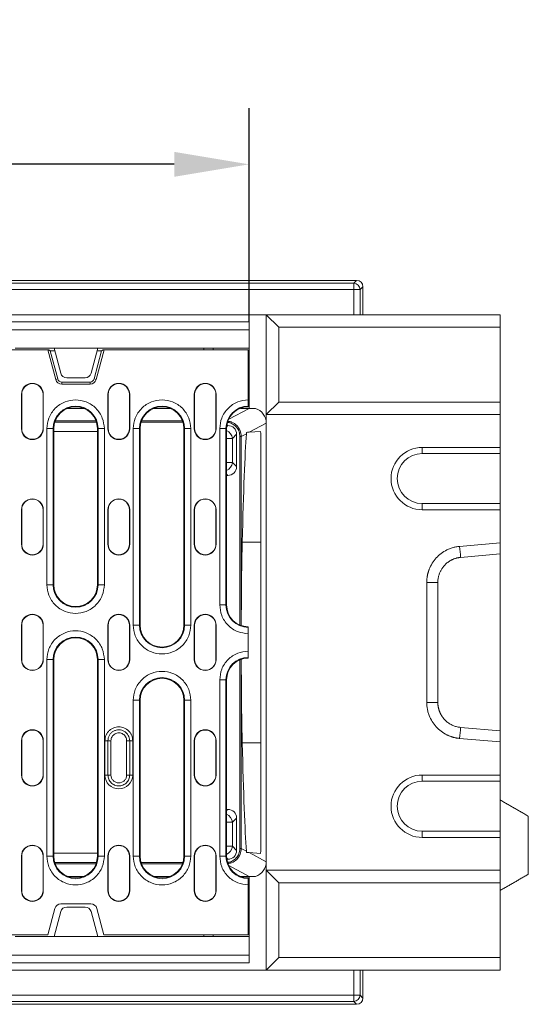
# Model space of a CAD drawing. Units: millimetres. Extents: x 59558 to 78877, y -17637 to -13660.
# Drawn here: x 71786 to 71949, y -15332 to -15016 of the extents above; entities that cross this region are included whole.
import ezdxf

# ---------------------------------------------------------------- set-up
doc = ezdxf.new("R2010")
doc.units = ezdxf.units.MM
doc.layers.add('DUENN-18', color=7, linetype='Continuous', lineweight=18)
doc.layers.add('kote', color=152, linetype='Continuous', lineweight=0)
doc.styles.get("Standard").update_dxf_attribs({"font": 'trebuc.ttf'})
doc.dimstyles.get("Standard").update_dxf_attribs({"dimscale": 10, "dimtxt": 3.5, "dimasz": 2.4, "dimexe": 1.8, "dimexo": 0, "dimgap": 1, "dimtad": 1, "dimdec": 0, "dimrnd": 0.01, "dimzin": 0, "dimdsep": 46, "dimtxsty": 'Standard', "dimcen": 3, "dimclrd": 256, "dimclre": 256, "dimclrt": 7, "dimadec": 0, "dimazin": 0, "dimtfac": 1, "dimtdec": 0, "dimtix": 1, "dimtmove": 0, "dimatfit": 0, "dimfxl": 0, "dimtolj": 1, "dimtzin": 0, "dimarcsym": 0})

# ---------------------------------------------------------------- blocks, each defined once
blk = doc.blocks.new('*D111')
at = {"layer": 'Defpoints', "color": 0, "transparency": 16777216}
for p in [(71360.78, -15062.57), (71360.78, -15113.07), (71859.78, -15113.07)]:
    blk.add_point(p, dxfattribs=at)
at = {"layer": 'kote', "lineweight": -2, "transparency": 16777216}
for p, q in [((71360.78, -15113.07), (71360.78, -15044.57)), ((71859.78, -15113.07), (71859.78, -15044.57)), ((71835.78, -15062.57), (71384.78, -15062.57))]:
    blk.add_line(p, q, dxfattribs=at)
at = {"layer": 'kote', "transparency": 16777216}
for points in [[(71384.78, -15058.57), (71384.78, -15066.57), (71360.78, -15062.57)], [(71835.78, -15058.57), (71835.78, -15066.57), (71859.78, -15062.57)]]:
    blk.add_solid(points, dxfattribs=at)
at = {"layer": 'kote', "color": 7, "transparency": 16777216, "insert": (71610.28, -15016.84), "char_height": 35, "attachment_point": 2}
blk.add_mtext('\\A1;499', dxfattribs=at)

msp = doc.modelspace()

# ---------------------------------------------------------------- linework, layer by layer
at = {"layer": 'DUENN-18'}
for p, q in [((71894.2597, -15099.7945), (71325.2807, -15099.7945)), ((71325.2807, -15100.7048), (71893.3493, -15100.7048)), ((71893.3493, -15100.7048), (71894.2597, -15099.7945)), ((71893.3493, -15102.7036), (71893.3493, -15100.7048)), ((71893.3493, -15102.7036), (71325.2807, -15102.7036)), ((71893.3493, -15102.7036), (71895.3481, -15102.7036)), ((71893.3493, -15110.7722), (71893.3493, -15102.7036)), ((71896.2585, -15101.7932), (71895.3481, -15102.7036)), ((71895.3481, -15102.7036), (71895.3481, -15110.7722)), ((71896.2585, -15110.7722), (71896.2585, -15101.7932)), ((71865.2807, -15110.7722), (71355.2807, -15110.7722)), ((71859.7807, -15113.0722), (71360.7807, -15113.0722)), ((71859.7807, -15115.5722), (71859.7807, -15113.0722)), ((71865.2807, -15142.7722), (71865.2807, -15110.7722)), ((71865.2807, -15110.7722), (71869.2807, -15114.7722)), ((71940.2807, -15110.7722), (71865.2807, -15110.7722)), ((71940.2807, -15110.7722), (71940.2807, -15114.7722)), ((71360.7807, -15115.5722), (71859.7807, -15115.5722)), ((71859.7807, -15115.5722), (71859.7807, -15121.4722)), ((71869.2807, -15114.7722), (71869.2807, -15138.7722)), ((71940.2807, -15114.7722), (71869.2807, -15114.7722)), ((71940.2807, -15114.7722), (71940.2807, -15138.7722)), ((71795.2486, -15122.0222), (71425.3127, -15122.0222)), ((71784.7873, -15121.4722), (71797.2807, -15121.4722)), ((71797.7989, -15131.5399), (71795.2486, -15122.0222)), ((71795.2486, -15122.0222), (71795.5742, -15122.0222)), ((71795.5742, -15122.0222), (71796.0523, -15122.3891)), ((71796.0523, -15122.3891), (71798.457, -15131.3635)), ((71796.0523, -15122.3891), (71797.5263, -15122.3891)), ((71797.2807, -15121.4722), (71811.2807, -15121.4722)), ((71797.2807, -15121.4722), (71799.429, -15129.4899)), ((71809.1324, -15129.4899), (71811.2807, -15121.4722)), ((71810.1044, -15131.3635), (71812.5091, -15122.3891)), ((71813.3127, -15122.0222), (71810.7625, -15131.5399)), ((71811.035, -15122.3891), (71812.5091, -15122.3891)), ((71811.2807, -15121.4722), (71859.7807, -15121.4722)), ((71812.5091, -15122.3891), (71812.9872, -15122.0222)), ((71812.9872, -15122.0222), (71813.3127, -15122.0222)), ((71859.5307, -15122.0222), (71813.3127, -15122.0222)), ((71845.2807, -15121.4722), (71845.3092, -15122.0222)), ((71848.2386, -15121.4722), (71848.267, -15122.0222)), ((71859.5307, -15138.06), (71859.5307, -15122.0222)), ((71859.7807, -15121.4722), (71859.7807, -15140.7722)), ((71798.457, -15131.3635), (71797.7989, -15131.5399)), ((71799.7307, -15132.3409), (71799.7307, -15133.0222)), ((71799.7307, -15132.3409), (71808.8306, -15132.3409)), ((71801.3608, -15130.9722), (71807.2005, -15130.9722)), ((71808.8306, -15132.3409), (71808.8306, -15133.0222)), ((71810.1044, -15131.3635), (71810.7625, -15131.5399)), ((71808.8306, -15133.0222), (71799.7307, -15133.0222)), ((71786.8307, -15136.2722), (71786.9093, -15136.2722)), ((71786.8307, -15147.2722), (71786.8307, -15136.2722)), ((71786.9093, -15147.2722), (71786.9093, -15136.2722)), ((71793.7521, -15136.2722), (71793.7521, -15147.2722)), ((71793.8307, -15136.2722), (71793.7521, -15136.2722)), ((71793.8307, -15136.2722), (71793.8307, -15147.2722)), ((71814.5307, -15136.2722), (71814.6093, -15136.2722)), ((71814.5307, -15147.2722), (71814.5307, -15136.2722)), ((71814.6093, -15147.2722), (71814.6093, -15136.2722)), ((71821.4521, -15136.2722), (71821.4521, -15147.2722)), ((71821.5307, -15136.2722), (71821.4521, -15136.2722)), ((71821.5307, -15136.2722), (71821.5307, -15147.2722)), ((71842.2307, -15136.2722), (71842.3093, -15136.2722)), ((71842.2307, -15147.2722), (71842.2307, -15136.2722)), ((71842.3093, -15147.2722), (71842.3093, -15136.2722)), ((71849.1521, -15136.2722), (71849.1521, -15147.2722)), ((71849.2307, -15136.2722), (71849.1521, -15136.2722)), ((71849.2307, -15136.2722), (71849.2307, -15147.2722)), ((71869.2807, -15138.7722), (71865.2807, -15142.7722)), ((71940.2807, -15138.7722), (71869.2807, -15138.7722)), ((71940.2807, -15138.7722), (71940.2807, -15142.7722)), ((71806.7788, -15140.7722), (71801.5826, -15140.7722)), ((71834.4788, -15140.7722), (71829.2826, -15140.7722)), ((71853.2691, -15144.2451), (71859.7807, -15140.7722)), ((71859.7807, -15140.7722), (71856.9826, -15140.7722)), ((71859.7807, -15140.7722), (71861.892, -15140.7722)), ((71810.8696, -15145.2086), (71797.4918, -15145.2086)), ((71810.719, -15144.7722), (71797.6423, -15144.7722)), ((71838.5696, -15145.2086), (71825.1918, -15145.2086)), ((71838.419, -15144.7722), (71825.3423, -15144.7722)), ((71940.2807, -15142.7722), (71865.2807, -15142.7722)), ((71865.2807, -15142.7722), (71865.2807, -15288.7722)), ((71940.2807, -15142.7722), (71940.2807, -15153.2722)), ((71786.8307, -15147.2722), (71786.9093, -15147.2722)), ((71793.7521, -15147.2722), (71793.8307, -15147.2722)), ((71794.9683, -15197.2722), (71794.9683, -15147.2722)), ((71794.9683, -15147.2722), (71796.9656, -15147.2722)), ((71796.9656, -15197.2722), (71796.9656, -15147.2722)), ((71797.1807, -15147.2722), (71796.9656, -15147.2722)), ((71797.1807, -15147.2722), (71797.1807, -15197.2722)), ((71797.1807, -15148.2219), (71811.1807, -15148.2219)), ((71811.1807, -15147.2722), (71811.3958, -15147.2722)), ((71811.1807, -15197.2722), (71811.1807, -15147.2722)), ((71811.3958, -15147.2722), (71811.3958, -15197.2722)), ((71813.3931, -15147.2722), (71811.3958, -15147.2722)), ((71813.3931, -15147.2722), (71813.3931, -15197.2722)), ((71814.5307, -15147.2722), (71814.6093, -15147.2722)), ((71821.4521, -15147.2722), (71821.5307, -15147.2722)), ((71822.6683, -15210.2722), (71822.6683, -15147.2722)), ((71822.6683, -15147.2722), (71824.6656, -15147.2722)), ((71824.6656, -15210.2722), (71824.6656, -15147.2722)), ((71824.8807, -15147.2722), (71824.6656, -15147.2722)), ((71824.8807, -15147.2722), (71824.8807, -15210.2722)), ((71838.8807, -15147.2722), (71839.0958, -15147.2722)), ((71838.8807, -15210.2722), (71838.8807, -15147.2722)), ((71839.0958, -15147.2722), (71839.0958, -15210.2722)), ((71841.093, -15147.2722), (71839.0958, -15147.2722)), ((71841.093, -15147.2722), (71841.093, -15210.2722)), ((71842.2307, -15147.2722), (71842.3093, -15147.2722)), ((71849.1521, -15147.2722), (71849.2307, -15147.2722)), ((71850.3683, -15203.7722), (71850.3683, -15147.2722)), ((71850.3683, -15147.2722), (71852.3656, -15147.2722)), ((71852.3656, -15203.7722), (71852.3656, -15147.2722)), ((71852.5807, -15147.2722), (71852.3656, -15147.2722)), ((71852.5807, -15147.2722), (71852.5807, -15203.7722)), ((71852.6109, -15146.623), (71852.9616, -15146.2722)), ((71852.9616, -15146.2722), (71852.6525, -15146.2722)), ((71865.2807, -15145.5049), (71859.8603, -15148.3958)), ((71859.8603, -15148.3958), (71863.4553, -15148.1444)), ((71854.4398, -15150.4322), (71852.5604, -15150.4322)), ((71855.7807, -15149.0913), (71854.4398, -15150.4322)), ((71854.4398, -15150.4322), (71854.4398, -15158.1123)), ((71855.7807, -15159.4532), (71855.7807, -15149.0913)), ((71856.8443, -15149.7716), (71857.2807, -15149.7716)), ((71856.8443, -15210.2152), (71856.8443, -15149.7716)), ((71858.9464, -15148.8832), (71857.2807, -15149.7716)), ((71857.2807, -15210.3836), (71857.2807, -15149.7716)), ((71915.2807, -15155.2722), (71915.2807, -15153.2722)), ((71940.2807, -15153.2722), (71915.2807, -15153.2722)), ((71940.2807, -15153.2722), (71940.2807, -15155.2722)), ((71863.6044, -15275.4881), (71863.6044, -15156.0564)), ((71940.2807, -15155.2722), (71915.2807, -15155.2722)), ((71940.2807, -15171.2722), (71940.2807, -15155.2722)), ((71854.4398, -15158.1123), (71852.5604, -15158.1123)), ((71854.4398, -15158.1123), (71855.7807, -15159.4532)), ((71852.9616, -15162.2722), (71852.5807, -15161.8913)), ((71852.5807, -15162.2722), (71852.9616, -15162.2722)), ((71786.8307, -15173.2722), (71786.9093, -15173.2722)), ((71786.8307, -15184.2722), (71786.8307, -15173.2722)), ((71786.9093, -15184.2722), (71786.9093, -15173.2722)), ((71793.7521, -15173.2722), (71793.7521, -15184.2722)), ((71793.8307, -15173.2722), (71793.7521, -15173.2722)), ((71793.8307, -15173.2722), (71793.8307, -15184.2722)), ((71814.5307, -15173.2722), (71814.6093, -15173.2722)), ((71814.5307, -15184.2722), (71814.5307, -15173.2722)), ((71814.6093, -15184.2722), (71814.6093, -15173.2722)), ((71821.4521, -15173.2722), (71821.4521, -15184.2722)), ((71821.5307, -15173.2722), (71821.4521, -15173.2722)), ((71821.5307, -15173.2722), (71821.5307, -15184.2722)), ((71842.2307, -15173.2722), (71842.3093, -15173.2722)), ((71842.2307, -15184.2722), (71842.2307, -15173.2722)), ((71842.3093, -15184.2722), (71842.3093, -15173.2722)), ((71849.1521, -15173.2722), (71849.1521, -15184.2722)), ((71849.2307, -15173.2722), (71849.1521, -15173.2722)), ((71849.2307, -15173.2722), (71849.2307, -15184.2722)), ((71915.2807, -15171.2722), (71915.2807, -15173.2722)), ((71915.2807, -15171.2722), (71940.2807, -15171.2722)), ((71915.2807, -15173.2722), (71940.2807, -15173.2722)), ((71940.2807, -15171.2722), (71940.2807, -15173.2722)), ((71940.2807, -15173.2722), (71940.2807, -15183.8596)), ((71786.8307, -15184.2722), (71786.9093, -15184.2722)), ((71793.7521, -15184.2722), (71793.8307, -15184.2722)), ((71814.5307, -15184.2722), (71814.6093, -15184.2722)), ((71821.4521, -15184.2722), (71821.5307, -15184.2722)), ((71842.2307, -15184.2722), (71842.3093, -15184.2722)), ((71849.1521, -15184.2722), (71849.2307, -15184.2722)), ((71863.6044, -15183.6287), (71857.5805, -15183.6287)), ((71927.2736, -15185.0019), (71940.2807, -15183.8596)), ((71940.2807, -15183.6287), (71940.2807, -15247.9158)), ((71940.2807, -15183.8596), (71940.2807, -15187.4142)), ((71940.2807, -15187.4142), (71927.5834, -15188.5293)), ((71794.9683, -15197.2722), (71796.9656, -15197.2722)), ((71797.1807, -15197.2722), (71796.9656, -15197.2722)), ((71811.3958, -15197.2722), (71811.1807, -15197.2722)), ((71811.3958, -15197.2722), (71813.3931, -15197.2722)), ((71916.7263, -15234.9882), (71916.7263, -15196.5563)), ((71920.2807, -15196.5563), (71920.2807, -15234.9882)), ((71850.3683, -15203.7722), (71852.3656, -15203.7722)), ((71852.5807, -15203.7722), (71852.3656, -15203.7722)), ((71786.8307, -15210.2722), (71786.9093, -15210.2722)), ((71786.8307, -15221.2722), (71786.8307, -15210.2722)), ((71786.9093, -15221.2722), (71786.9093, -15210.2722)), ((71793.7521, -15210.2722), (71793.7521, -15221.2722)), ((71793.8307, -15210.2722), (71793.7521, -15210.2722)), ((71793.8307, -15210.2722), (71793.8307, -15221.2722)), ((71814.5307, -15210.2722), (71814.6093, -15210.2722)), ((71814.5307, -15221.2722), (71814.5307, -15210.2722)), ((71814.6093, -15221.2722), (71814.6093, -15210.2722)), ((71821.4521, -15210.2722), (71821.4521, -15221.2722)), ((71821.5307, -15210.2722), (71821.4521, -15210.2722)), ((71821.5307, -15210.2722), (71821.5307, -15221.2722)), ((71822.6683, -15210.2722), (71824.6656, -15210.2722)), ((71824.8807, -15210.2722), (71824.6656, -15210.2722)), ((71839.0958, -15210.2722), (71838.8807, -15210.2722)), ((71839.0958, -15210.2722), (71841.093, -15210.2722)), ((71842.2307, -15210.2722), (71842.3093, -15210.2722)), ((71842.2307, -15221.2722), (71842.2307, -15210.2722)), ((71842.3093, -15221.2722), (71842.3093, -15210.2722)), ((71849.1521, -15210.2722), (71849.1521, -15221.2722)), ((71849.2307, -15210.2722), (71849.1521, -15210.2722)), ((71849.2307, -15210.2722), (71849.2307, -15221.2722)), ((71859.5307, -15218.56), (71859.5307, -15212.9845)), ((71857.2807, -15281.7729), (71857.2807, -15221.1609)), ((71786.8307, -15221.2722), (71786.9093, -15221.2722)), ((71793.7521, -15221.2722), (71793.8307, -15221.2722)), ((71794.9683, -15284.2722), (71794.9683, -15221.2722)), ((71794.9683, -15221.2722), (71796.9656, -15221.2722)), ((71796.9656, -15284.2722), (71796.9656, -15221.2722)), ((71797.1807, -15221.2722), (71796.9656, -15221.2722)), ((71797.1807, -15221.2722), (71797.1807, -15284.2722)), ((71811.1807, -15221.2722), (71811.3958, -15221.2722)), ((71811.1807, -15284.2722), (71811.1807, -15221.2722)), ((71811.3958, -15221.2722), (71811.3958, -15284.2722)), ((71813.3931, -15221.2722), (71811.3958, -15221.2722)), ((71813.3931, -15221.2722), (71813.3931, -15284.2722)), ((71814.5307, -15221.2722), (71814.6093, -15221.2722)), ((71821.4521, -15221.2722), (71821.5307, -15221.2722)), ((71842.2307, -15221.2722), (71842.3093, -15221.2722)), ((71849.1521, -15221.2722), (71849.2307, -15221.2722)), ((71856.8443, -15281.7729), (71856.8443, -15221.3292)), ((71850.3683, -15284.2722), (71850.3683, -15227.7722)), ((71850.3683, -15227.7722), (71852.3656, -15227.7722)), ((71852.3656, -15284.2722), (71852.3656, -15227.7722)), ((71852.5807, -15227.7722), (71852.3656, -15227.7722)), ((71852.5807, -15227.7722), (71852.5807, -15284.2722)), ((71822.6683, -15284.2722), (71822.6683, -15234.2722)), ((71822.6683, -15234.2722), (71824.6656, -15234.2722)), ((71824.6656, -15284.2722), (71824.6656, -15234.2722)), ((71824.8807, -15234.2722), (71824.6656, -15234.2722)), ((71824.8807, -15234.2722), (71824.8807, -15284.2722)), ((71838.8807, -15234.2722), (71839.0958, -15234.2722)), ((71838.8807, -15284.2722), (71838.8807, -15234.2722)), ((71839.0958, -15234.2722), (71839.0958, -15284.2722)), ((71841.093, -15234.2722), (71839.0958, -15234.2722)), ((71841.093, -15234.2722), (71841.093, -15284.2722)), ((71927.5834, -15243.0152), (71940.2807, -15244.1303)), ((71940.2807, -15244.1303), (71940.2807, -15247.6849)), ((71786.8307, -15247.2722), (71786.9093, -15247.2722)), ((71786.8307, -15258.2722), (71786.8307, -15247.2722)), ((71786.9093, -15258.2722), (71786.9093, -15247.2722)), ((71793.7521, -15247.2722), (71793.7521, -15258.2722)), ((71793.8307, -15247.2722), (71793.7521, -15247.2722)), ((71793.8307, -15247.2722), (71793.8307, -15258.2722)), ((71813.5817, -15258.2722), (71813.5817, -15247.2722)), ((71813.5817, -15247.2722), (71814.55, -15247.2722)), ((71814.55, -15247.2722), (71814.55, -15258.2722)), ((71815.5182, -15258.2722), (71815.5182, -15247.2722)), ((71820.5432, -15247.2722), (71820.5432, -15258.2722)), ((71821.5114, -15258.2722), (71821.5114, -15247.2722)), ((71821.5114, -15247.2722), (71822.4796, -15247.2722)), ((71822.4796, -15247.2722), (71822.4796, -15258.2722)), ((71842.2307, -15247.2722), (71842.3093, -15247.2722)), ((71842.2307, -15258.2722), (71842.2307, -15247.2722)), ((71842.3093, -15258.2722), (71842.3093, -15247.2722)), ((71849.1521, -15247.2722), (71849.1521, -15258.2722)), ((71849.2307, -15247.2722), (71849.1521, -15247.2722)), ((71849.2307, -15247.2722), (71849.2307, -15258.2722)), ((71863.6044, -15247.9158), (71857.5805, -15247.9158)), ((71940.2807, -15247.6849), (71927.2736, -15246.5426)), ((71940.2807, -15247.6849), (71940.2807, -15258.2722)), ((71940.2807, -15247.9158), (71940.2807, -15266.2722)), ((71786.8307, -15258.2722), (71786.9093, -15258.2722)), ((71793.7521, -15258.2722), (71793.8307, -15258.2722)), ((71814.55, -15258.2722), (71813.5817, -15258.2722)), ((71822.4796, -15258.2722), (71821.5114, -15258.2722)), ((71842.2307, -15258.2722), (71842.3093, -15258.2722)), ((71849.1521, -15258.2722), (71849.2307, -15258.2722)), ((71915.2807, -15260.2722), (71915.2807, -15258.2722)), ((71940.2807, -15258.2722), (71915.2807, -15258.2722)), ((71940.2807, -15258.2722), (71940.2807, -15260.2722)), ((71940.2807, -15260.2722), (71915.2807, -15260.2722)), ((71940.2807, -15276.2722), (71940.2807, -15260.2722)), ((71852.9616, -15269.2722), (71852.5807, -15269.2722)), ((71852.5807, -15269.6532), (71852.9616, -15269.2722)), ((71949.2807, -15271.4684), (71949.2807, -15290.0761)), ((71852.5604, -15273.4322), (71854.4398, -15273.4322)), ((71855.7807, -15272.0913), (71854.4398, -15273.4322)), ((71854.4398, -15273.4322), (71854.4398, -15281.1123)), ((71855.7807, -15282.4532), (71855.7807, -15272.0913)), ((71915.2807, -15276.2722), (71915.2807, -15278.2722)), ((71915.2807, -15276.2722), (71940.2807, -15276.2722)), ((71940.2807, -15276.2722), (71940.2807, -15278.2722)), ((71852.5604, -15281.1123), (71854.4398, -15281.1123)), ((71854.4398, -15281.1123), (71855.7807, -15282.4532)), ((71915.2807, -15278.2722), (71940.2807, -15278.2722)), ((71940.2807, -15278.2722), (71940.2807, -15288.7722)), ((71786.8307, -15284.2722), (71786.9093, -15284.2722)), ((71786.8307, -15295.2722), (71786.8307, -15284.2722)), ((71786.9093, -15295.2722), (71786.9093, -15284.2722)), ((71793.7521, -15284.2722), (71793.7521, -15295.2722)), ((71793.8307, -15284.2722), (71793.7521, -15284.2722)), ((71793.8307, -15284.2722), (71793.8307, -15295.2722)), ((71794.9683, -15284.2722), (71796.9656, -15284.2722)), ((71797.1807, -15284.2722), (71796.9656, -15284.2722)), ((71811.1807, -15283.3226), (71797.1807, -15283.3226)), ((71811.3958, -15284.2722), (71811.1807, -15284.2722)), ((71811.3958, -15284.2722), (71813.3931, -15284.2722)), ((71814.5307, -15284.2722), (71814.6093, -15284.2722)), ((71814.5307, -15295.2722), (71814.5307, -15284.2722)), ((71814.6093, -15295.2722), (71814.6093, -15284.2722)), ((71821.4521, -15284.2722), (71821.4521, -15295.2722)), ((71821.5307, -15284.2722), (71821.4521, -15284.2722)), ((71821.5307, -15284.2722), (71821.5307, -15295.2722)), ((71822.6683, -15284.2722), (71824.6656, -15284.2722)), ((71824.8807, -15284.2722), (71824.6656, -15284.2722)), ((71839.0958, -15284.2722), (71838.8807, -15284.2722)), ((71839.0958, -15284.2722), (71841.093, -15284.2722)), ((71842.2307, -15284.2722), (71842.3093, -15284.2722)), ((71842.2307, -15295.2722), (71842.2307, -15284.2722)), ((71842.3093, -15295.2722), (71842.3093, -15284.2722)), ((71849.1521, -15284.2722), (71849.1521, -15295.2722)), ((71849.2307, -15284.2722), (71849.1521, -15284.2722)), ((71849.2307, -15284.2722), (71849.2307, -15295.2722)), ((71850.3683, -15284.2722), (71852.3656, -15284.2722)), ((71852.5807, -15284.2722), (71852.3656, -15284.2722)), ((71856.8443, -15281.7729), (71857.2807, -15281.7729)), ((71857.2807, -15281.7729), (71858.9464, -15282.6613)), ((71859.8603, -15283.1487), (71865.2807, -15286.0396)), ((71859.8603, -15283.1487), (71863.4553, -15283.4001)), ((71797.4918, -15286.3359), (71810.8696, -15286.3359)), ((71810.719, -15286.7722), (71797.6423, -15286.7722)), ((71825.1918, -15286.3359), (71838.5696, -15286.3359)), ((71838.419, -15286.7722), (71825.3423, -15286.7722)), ((71852.9616, -15285.2722), (71852.6109, -15284.9215)), ((71852.6525, -15285.2722), (71852.9616, -15285.2722)), ((71859.7807, -15290.7722), (71853.2691, -15287.2993)), ((71865.2807, -15320.7722), (71865.2807, -15288.7722)), ((71865.2807, -15288.7722), (71869.2807, -15292.7722)), ((71940.2807, -15288.7722), (71865.2807, -15288.7722)), ((71940.2807, -15288.7722), (71940.2807, -15292.7722)), ((71801.5826, -15290.7722), (71806.7788, -15290.7722)), ((71829.2826, -15290.7722), (71834.4788, -15290.7722)), ((71856.9826, -15290.7722), (71859.7807, -15290.7722)), ((71859.5307, -15309.5222), (71859.5307, -15293.4845)), ((71859.7807, -15290.7722), (71859.7807, -15310.0722)), ((71861.892, -15290.7722), (71859.7807, -15290.7722)), ((71869.2807, -15292.7722), (71869.2807, -15316.7722)), ((71940.2807, -15292.7722), (71869.2807, -15292.7722)), ((71940.2807, -15292.7722), (71940.2807, -15316.7722)), ((71786.8307, -15295.2722), (71786.9093, -15295.2722)), ((71793.7521, -15295.2722), (71793.8307, -15295.2722)), ((71814.5307, -15295.2722), (71814.6093, -15295.2722)), ((71821.4521, -15295.2722), (71821.5307, -15295.2722)), ((71842.2307, -15295.2722), (71842.3093, -15295.2722)), ((71849.1521, -15295.2722), (71849.2307, -15295.2722)), ((71799.4948, -15299.5222), (71809.0665, -15299.5222)), ((71795.2807, -15309.5222), (71797.563, -15301.0046)), ((71799.429, -15302.0546), (71797.2807, -15310.0722)), ((71807.2005, -15300.5722), (71801.3608, -15300.5722)), ((71811.2807, -15310.0722), (71809.1324, -15302.0546)), ((71810.9984, -15301.0046), (71813.2807, -15309.5222)), ((71761.0951, -15309.5222), (71795.2807, -15309.5222)), ((71813.2807, -15309.5222), (71859.5307, -15309.5222)), ((71845.2807, -15310.0722), (71845.3092, -15309.5222)), ((71848.267, -15309.5222), (71848.2386, -15310.0722)), ((71797.2807, -15310.0722), (71784.7873, -15310.0722)), ((71811.2807, -15310.0722), (71797.2807, -15310.0722)), ((71859.7807, -15310.0722), (71811.2807, -15310.0722)), ((71859.7807, -15315.9722), (71859.7807, -15310.0722)), ((71859.7807, -15315.9722), (71360.7807, -15315.9722)), ((71360.7807, -15318.4722), (71859.7807, -15318.4722)), ((71859.7807, -15318.4722), (71859.7807, -15315.9722)), ((71869.2807, -15316.7722), (71865.2807, -15320.7722)), ((71940.2807, -15316.7722), (71869.2807, -15316.7722)), ((71940.2807, -15316.7722), (71940.2807, -15320.7722)), ((71355.2807, -15320.7722), (71865.2807, -15320.7722)), ((71940.2807, -15320.7722), (71865.2807, -15320.7722)), ((71893.3493, -15328.8409), (71893.3493, -15320.7722)), ((71895.3481, -15320.7722), (71895.3481, -15328.8409)), ((71896.2585, -15329.7512), (71896.2585, -15320.7722)), ((71325.2807, -15328.8409), (71893.3493, -15328.8409)), ((71893.3493, -15330.8396), (71325.2807, -15330.8396)), ((71893.3493, -15328.8409), (71895.3481, -15328.8409)), ((71893.3493, -15328.8409), (71893.3493, -15330.8396)), ((71894.2597, -15331.75), (71893.3493, -15330.8396)), ((71895.3481, -15328.8409), (71896.2585, -15329.7512)), ((71325.2807, -15331.75), (71894.2597, -15331.75))]:
    msp.add_line(p, q, dxfattribs=at)
at = {"layer": 'DUENN-18', "flags": 128}
for points in [[(71859.8603, -15148.3958), (71859.5649, -15148.4164), (71859.2654, -15148.4374), (71858.9621, -15148.4586)], [(71858.9621, -15283.0859), (71859.2654, -15283.1071), (71859.5649, -15283.128), (71859.8603, -15283.1487)]]:
    msp.add_lwpolyline(points, dxfattribs=at)
at = {"layer": 'DUENN-18'}
for centre, radius, start, end in [((71893.3464, -15102.7065), 2.0017, 0.082353, 89.917647), ((71801.3608, -15128.9722), 2, 195, 270), ((71807.2005, -15128.9722), 2, 270, 345), ((71790.3307, -15136.2722), 3.5, 0, 180), ((71799.7307, -15131.0222), 2, 195, 270), ((71799.7307, -15131.0222), 1.3187, 195, 270), ((71808.8306, -15131.0222), 1.3187, 270, 345), ((71808.8306, -15131.0222), 2, 270, 345), ((71818.0307, -15136.2722), 3.5, 0, 180), ((71845.7307, -15136.2722), 3.5, 0, 180), ((71790.3307, -15136.2722), 3.4214, 0, 180), ((71818.0307, -15136.2722), 3.4214, 0, 180), ((71845.7307, -15136.2722), 3.4214, 0, 180), ((71804.1807, -15147.2722), 7.2151, 0, 180), ((71804.1807, -15147.2722), 7, 0, 180), ((71831.8807, -15147.2722), 7.2151, 0, 180), ((71831.8807, -15147.2722), 7, 0, 180), ((71859.5807, -15147.2722), 7.2151, 90.397057, 180), ((71859.5807, -15147.2722), 7, 90.409259, 180), ((71790.3307, -15147.2722), 3.5, 180, 0), ((71790.3307, -15147.2722), 3.4214, 180, 0), ((71818.0307, -15147.2722), 3.5, 180, 0), ((71818.0307, -15147.2722), 3.4214, 180, 0), ((71845.7307, -15147.2722), 3.5, 180, 0), ((71845.7307, -15147.2722), 3.4214, 180, 0), ((71915.2807, -15163.2722), 10, 90, 270), ((71915.2807, -15163.2722), 8, 90, 270), ((71790.3307, -15173.2722), 3.5, 0, 180), ((71790.3307, -15173.2722), 3.4214, 0, 180), ((71818.0307, -15173.2722), 3.5, 0, 180), ((71818.0307, -15173.2722), 3.4214, 0, 180), ((71845.7307, -15173.2722), 3.5, 0, 180), ((71845.7307, -15173.2722), 3.4214, 0, 180), ((71790.3307, -15184.2722), 3.5, 180, 0), ((71790.3307, -15184.2722), 3.4214, 180, 0), ((71818.0307, -15184.2722), 3.5, 180, 0), ((71818.0307, -15184.2722), 3.4214, 180, 0), ((71845.7307, -15184.2722), 3.5, 180, 0), ((71845.7307, -15184.2722), 3.4214, 180, 0), ((71804.1807, -15197.2722), 7.2151, 180, 0), ((71804.1807, -15197.2722), 7, 180, 0), ((71859.5807, -15203.7722), 7.2151, 180, 269.602943), ((71859.5807, -15203.7722), 7, 180, 269.590741), ((71790.3307, -15210.2722), 3.5, 0, 180), ((71790.3307, -15210.2722), 3.4214, 0, 180), ((71818.0307, -15210.2722), 3.5, 0, 180), ((71818.0307, -15210.2722), 3.4214, 0, 180), ((71845.7307, -15210.2722), 3.5, 0, 180), ((71845.7307, -15210.2722), 3.4214, 0, 180), ((71831.8807, -15210.2722), 7.2151, 180, 0), ((71831.8807, -15210.2722), 7, 180, 0), ((71804.1807, -15221.2722), 7.2151, 0, 180), ((71804.1807, -15221.2722), 7, 0, 180), ((71859.5807, -15227.7722), 7.2151, 90.397057, 180), ((71859.5807, -15227.7722), 7, 90.409259, 180), ((71790.3307, -15221.2722), 3.5, 180, 0), ((71790.3307, -15221.2722), 3.4214, 180, 0), ((71818.0307, -15221.2722), 3.5, 180, 0), ((71818.0307, -15221.2722), 3.4214, 180, 0), ((71845.7307, -15221.2722), 3.5, 180, 0), ((71845.7307, -15221.2722), 3.4214, 180, 0), ((71831.8807, -15234.2722), 7.2151, 0, 180), ((71831.8807, -15234.2722), 7, 0, 180), ((71790.3307, -15247.2722), 3.5, 0, 180), ((71790.3307, -15247.2722), 3.4214, 0, 180), ((71845.7307, -15247.2722), 3.5, 0, 180), ((71845.7307, -15247.2722), 3.4214, 0, 180), ((71790.3307, -15258.2722), 3.5, 180, 0), ((71790.3307, -15258.2722), 3.4214, 180, 0), ((71818.0307, -15258.2722), 4.449, 180, 0), ((71845.7307, -15258.2722), 3.5, 180, 0), ((71845.7307, -15258.2722), 3.4214, 180, 0), ((71915.2807, -15268.2722), 10, 90, 270), ((71915.2807, -15268.2722), 8, 90, 270), ((71790.3307, -15284.2722), 3.5, 0, 180), ((71790.3307, -15284.2722), 3.4214, 0, 180), ((71818.0307, -15284.2722), 3.5, 0, 180), ((71818.0307, -15284.2722), 3.4214, 0, 180), ((71845.7307, -15284.2722), 3.5, 0, 180), ((71845.7307, -15284.2722), 3.4214, 0, 180), ((71804.1807, -15284.2722), 7.2151, 180, 0), ((71804.1807, -15284.2722), 7, 180, 0), ((71831.8807, -15284.2722), 7.2151, 180, 0), ((71831.8807, -15284.2722), 7, 180, 0), ((71859.5807, -15284.2722), 7.2151, 180, 269.602943), ((71859.5807, -15284.2722), 7, 180, 269.590741), ((71790.3307, -15295.2722), 3.5, 180, 0), ((71790.3307, -15295.2722), 3.4214, 180, 0), ((71818.0307, -15295.2722), 3.5, 180, 0), ((71818.0307, -15295.2722), 3.4214, 180, 0), ((71845.7307, -15295.2722), 3.5, 180, 0), ((71845.7307, -15295.2722), 3.4214, 180, 0), ((71799.4948, -15301.5222), 2, 90, 165), ((71809.0665, -15301.5222), 2, 15, 90), ((71801.3608, -15302.5722), 2, 90, 165), ((71807.2005, -15302.5722), 2, 15, 90), ((71893.3464, -15328.838), 2.0017, 270.082353, 359.917647)]:
    msp.add_arc(centre, radius, start, end, dxfattribs=at)
for centre, major_axis, ratio, start_param, end_param in [((71894.2572, -15101.7957), (1.4159, 1.4159), 0.99878277, 5.49839613, 7.06797448), ((71860.2798, -15145.5058), (-4.4127, -2.3535), 0.99977983, 2.65172675, 3.89428041), ((71851.4962, -15150.5567), (2.1213, -2.1213), 0.96765078, 0.84402127, 1.96357075), ((71852.5881, -15149.4648), (2.3858, 2.3858), 0.88912649, 5.55641025, 7.00996036), ((71863.4535, -15156.1641), (0.002, 8.0197), 0.01881783, 4.72582301, 6.28450596), ((71859.8733, -15350.7874), (0, 208.0152), 0.01851852, 0.24299104, 0.63749512), ((71851.4962, -15157.9878), (2.1213, 2.1213), 0.96765078, 4.31961456, 5.43916403), ((71852.5881, -15159.0797), (2.3858, -2.3858), 0.88912649, 5.55641025, 7.00996036), ((71858.0214, -15215.7722), (0, 40), 0.01851852, 0.63749512, 1.43572845), ((71858.0214, -15215.7722), (0, 40), 0.01851852, 1.70586421, 2.50409753), ((71859.8733, -15080.7571), (0, 208.0152), 0.01851852, 2.50409753, 2.89860162), ((71851.4962, -15273.5567), (2.1213, -2.1213), 0.96765078, 0.84402127, 1.96357075), ((71852.5881, -15272.4648), (2.3858, 2.3858), 0.88912649, 5.55641025, 7.00996036), ((71863.4535, -15275.3804), (-0.002, 8.0197), 0.01881783, 3.140272, 4.69895495), ((71851.4962, -15280.9878), (2.1213, 2.1213), 0.96765078, 4.31961456, 5.43916403), ((71852.5881, -15282.0797), (2.3858, -2.3858), 0.88912649, 5.55641025, 7.00996036), ((71860.2798, -15286.0387), (4.4127, -2.3535), 0.99977983, 5.53049755, 6.77305121), ((71894.2572, -15329.7488), (1.4159, -1.4159), 0.99878277, 5.49839613, 7.06797448)]:
    msp.add_ellipse(centre, major_axis=major_axis, ratio=ratio, start_param=start_param, end_param=end_param, dxfattribs=at)
for points, knots in [([(71794.9683, -15147.2722), (71795.0914, -15146.1134), (71795.2807, -15144.3308), (71796.4294, -15142.1854), (71797.6184, -15140.7116), (71799.0943, -15139.515), (71801.2391, -15138.4022), (71804.1807, -15137.8373), (71807.1223, -15138.4022), (71809.2671, -15139.515), (71810.743, -15140.7116), (71811.9319, -15142.1854), (71813.0807, -15144.3308), (71813.27, -15146.1134), (71813.3931, -15147.2722)], [0, 0, 0, 0, 0.11972841, 0.18418034, 0.25000022, 0.31581956, 0.38027161, 0.50000007, 0.61972853, 0.68418013, 0.74999987, 0.81581942, 0.88027159, 1, 1, 1, 1]), ([(71822.6683, -15147.2722), (71822.7914, -15146.1134), (71822.9807, -15144.3308), (71824.1294, -15142.1854), (71825.3184, -15140.7116), (71826.7943, -15139.515), (71828.9391, -15138.4022), (71831.8807, -15137.8373), (71834.8223, -15138.4022), (71836.9671, -15139.515), (71838.443, -15140.7116), (71839.6319, -15142.1854), (71840.7807, -15144.3308), (71840.97, -15146.1134), (71841.093, -15147.2722)], [0, 0, 0, 0, 0.11972841, 0.18418058, 0.25000013, 0.31581987, 0.38027147, 0.49999993, 0.61972839, 0.68418044, 0.74999978, 0.81581966, 0.88027159, 1, 1, 1, 1]), ([(71850.3683, -15147.2722), (71850.4906, -15146.117), (71850.6786, -15144.3402), (71851.8199, -15142.2012), (71853.001, -15140.7281), (71854.4676, -15139.5391), (71856.6004, -15138.3862), (71858.3761, -15138.1885), (71859.5307, -15138.06)], [0, 0, 0, 0, 0.23953188, 0.36840885, 0.50000047, 0.63159139, 0.76046852, 1, 1, 1, 1]), ([(71859.5307, -15140.0573), (71859.5307, -15140.0234), (71859.5307, -15139.9558), (71859.5307, -15139.58), (71859.5307, -15139.0495), (71859.5307, -15138.5091), (71859.5307, -15138.1726), (71859.5307, -15138.06)], [0, 0, 0, 0, 0.222082798, 0.444172046, 0.666268244, 0.888365181, 1, 1, 1, 1]), ([(71856.8443, -15149.7716), (71856.7939, -15149.2592), (71856.6931, -15148.2346), (71855.9078, -15146.864), (71854.7487, -15145.8462), (71853.6821, -15145.3493), (71853.0588, -15145.2931), (71852.9444, -15145.2828)], [0, 0, 0, 0, 0.23665495, 0.47332976, 0.71016213, 0.94680189, 1, 1, 1, 1]), ([(71916.7263, -15196.5563), (71916.7268, -15196.4463), (71916.7279, -15196.2265), (71916.7416, -15195.8975), (71916.7642, -15195.5696), (71916.7965, -15195.2429), (71916.8382, -15194.9173), (71916.8894, -15194.5928), (71916.9502, -15194.2696), (71917.0205, -15193.9475), (71917.1003, -15193.6265), (71917.1896, -15193.3067), (71917.2884, -15192.9881), (71917.3968, -15192.6706), (71917.7258, -15191.7872), (71918.4129, -15190.3944), (71919.7127, -15188.6768), (71921.3041, -15187.2265), (71922.7091, -15186.3675), (71923.7345, -15185.891), (71924.3072, -15185.6606), (71924.8868, -15185.4627), (71925.4734, -15185.2971), (71926.0669, -15185.1648), (71926.6672, -15185.0626), (71927.0712, -15185.0222), (71927.2736, -15185.0019)], [0, 0, 0, 0, 0.01923311, 0.03841326, 0.05755656, 0.07667924, 0.0957976, 0.11492791, 0.13408643, 0.15328936, 0.17255276, 0.19189257, 0.21132452, 0.23086413, 0.25052665, 0.37610327, 0.50059548, 0.62494464, 0.75032441, 0.78662824, 0.82254893, 0.8581873, 0.89364656, 0.92903151, 0.9644476, 1, 1, 1, 1]), ([(71927.5834, -15188.5293), (71927.4863, -15188.5389), (71927.2914, -15188.5582), (71926.9995, -15188.6009), (71926.7071, -15188.6541), (71926.4148, -15188.7189), (71926.123, -15188.7953), (71925.8322, -15188.8833), (71925.5429, -15188.9831), (71925.2555, -15189.0948), (71924.9707, -15189.2185), (71924.6888, -15189.3542), (71924.4105, -15189.5019), (71924.1364, -15189.6617), (71923.8669, -15189.8335), (71923.6026, -15190.0172), (71923.3442, -15190.2128), (71923.0921, -15190.4202), (71922.8471, -15190.6393), (71922.6096, -15190.8698), (71922.3832, -15191.1085), (71922.1636, -15191.3599), (71921.9474, -15191.6292), (71921.7298, -15191.9262), (71921.5139, -15192.2521), (71921.3028, -15192.608), (71921.1002, -15192.9947), (71920.9098, -15193.4128), (71920.7358, -15193.8625), (71920.5826, -15194.3437), (71920.4547, -15194.8559), (71920.3577, -15195.3978), (71920.2931, -15195.968), (71920.2849, -15196.3577), (71920.2807, -15196.5563)], [0, 0, 0, 0, 0.02456187, 0.04930863, 0.07424085, 0.09935912, 0.12466398, 0.15015597, 0.17583564, 0.2017035, 0.22776007, 0.25400583, 0.28044129, 0.30706691, 0.33388316, 0.3608905, 0.38808938, 0.41548024, 0.44306351, 0.4708396, 0.49880893, 0.52588577, 0.5548744, 0.58577521, 0.61858855, 0.65331465, 0.68995373, 0.72850594, 0.76897142, 0.81135023, 0.85564247, 0.90184816, 0.94996733, 1, 1, 1, 1]), ([(71813.3931, -15197.2722), (71813.27, -15198.431), (71813.0807, -15200.2136), (71811.9319, -15202.3591), (71810.743, -15203.8329), (71809.2671, -15205.0295), (71807.1223, -15206.1423), (71804.1807, -15206.7071), (71801.2391, -15206.1423), (71799.0943, -15205.0295), (71797.6184, -15203.8329), (71796.4294, -15202.3591), (71795.2807, -15200.2136), (71795.0914, -15198.431), (71794.9683, -15197.2722)], [0, 0, 0, 0, 0.11972843, 0.18418045, 0.25000001, 0.31581989, 0.38027148, 0.49999993, 0.61972837, 0.68418043, 0.74999991, 0.81581979, 0.88027157, 1, 1, 1, 1]), ([(71859.5307, -15212.9845), (71858.3761, -15212.8559), (71856.6004, -15212.6583), (71854.4676, -15211.5054), (71853.001, -15210.3163), (71851.8199, -15208.8433), (71850.6786, -15206.7042), (71850.4906, -15204.9275), (71850.3683, -15203.7722)], [0, 0, 0, 0, 0.2395315, 0.36840872, 0.49999978, 0.63159116, 0.76046835, 1, 1, 1, 1]), ([(71841.093, -15210.2722), (71840.97, -15211.431), (71840.7807, -15213.2136), (71839.6319, -15215.3591), (71838.443, -15216.8329), (71836.9671, -15218.0295), (71834.8223, -15219.1423), (71831.8807, -15219.7071), (71828.9391, -15219.1423), (71826.7943, -15218.0295), (71825.3184, -15216.8329), (71824.1294, -15215.3591), (71822.9807, -15213.2136), (71822.7914, -15211.431), (71822.6683, -15210.2722)], [0, 0, 0, 0, 0.11972841, 0.18418021, 0.25000008, 0.31581956, 0.38027163, 0.50000007, 0.61972852, 0.68418012, 0.75000001, 0.81581956, 0.88027159, 1, 1, 1, 1]), ([(71859.5307, -15212.9845), (71859.5307, -15212.7596), (71859.5307, -15212.3099), (71859.5307, -15211.7106), (71859.5307, -15211.2579), (71859.5307, -15211.0335), (71859.5307, -15210.9988), (71859.5307, -15210.9872)], [0, 0, 0, 0, 0.222099486, 0.444200041, 0.666298248, 0.888389424, 1, 1, 1, 1]), ([(71794.9683, -15221.2722), (71795.0914, -15220.1134), (71795.2807, -15218.3308), (71796.4294, -15216.1854), (71797.6184, -15214.7116), (71799.0943, -15213.515), (71801.2391, -15212.4022), (71804.1807, -15211.8374), (71807.1223, -15212.4021), (71809.2671, -15213.515), (71810.743, -15214.7116), (71811.9319, -15216.1854), (71813.0807, -15218.3308), (71813.27, -15220.1134), (71813.3931, -15221.2722)], [0, 0, 0, 0, 0.11972841, 0.18418021, 0.25000008, 0.31581956, 0.38027163, 0.50000007, 0.61972852, 0.68418012, 0.75000001, 0.81581956, 0.88027159, 1, 1, 1, 1]), ([(71850.3683, -15227.7722), (71850.4906, -15226.617), (71850.6786, -15224.8402), (71851.8199, -15222.7012), (71853.001, -15221.2281), (71854.4676, -15220.0391), (71856.6004, -15218.8862), (71858.3761, -15218.6885), (71859.5307, -15218.56)], [0, 0, 0, 0, 0.23953165, 0.36840884, 0.50000022, 0.63159128, 0.7604685, 1, 1, 1, 1]), ([(71859.5307, -15220.5573), (71859.5307, -15220.5234), (71859.5307, -15220.4558), (71859.5307, -15220.08), (71859.5307, -15219.5495), (71859.5307, -15219.0091), (71859.5307, -15218.6726), (71859.5307, -15218.56)], [0, 0, 0, 0, 0.22208285, 0.44417123, 0.66626775, 0.88836475, 1, 1, 1, 1]), ([(71822.6683, -15234.2722), (71822.7914, -15233.1134), (71822.9807, -15231.3308), (71824.1294, -15229.1854), (71825.3184, -15227.7116), (71826.7943, -15226.515), (71828.9391, -15225.4021), (71831.8807, -15224.8374), (71834.8223, -15225.4022), (71836.9671, -15226.515), (71838.443, -15227.7116), (71839.6319, -15229.1854), (71840.7807, -15231.3308), (71840.97, -15233.1134), (71841.093, -15234.2722)], [0, 0, 0, 0, 0.11972843, 0.18418045, 0.25000001, 0.31581989, 0.38027148, 0.49999993, 0.61972837, 0.68418043, 0.74999991, 0.81581979, 0.88027157, 1, 1, 1, 1]), ([(71927.2736, -15246.5426), (71927.1645, -15246.5324), (71926.9465, -15246.5122), (71926.6211, -15246.4698), (71926.2977, -15246.4186), (71925.9763, -15246.3579), (71925.6568, -15246.2878), (71925.3393, -15246.2083), (71925.0238, -15246.1193), (71924.7102, -15246.021), (71924.3987, -15245.9132), (71924.0891, -15245.796), (71923.7815, -15245.6694), (71923.4758, -15245.5334), (71922.6275, -15245.1272), (71921.3043, -15244.3181), (71919.7132, -15242.8682), (71918.413, -15241.1504), (71917.6835, -15239.6712), (71917.3002, -15238.6048), (71917.1214, -15238.0119), (71916.9755, -15237.4151), (71916.8624, -15236.8141), (71916.7827, -15236.209), (71916.7337, -15235.5999), (71916.7287, -15235.1923), (71916.7263, -15234.9882)], [0, 0, 0, 0, 0.01916064, 0.03826909, 0.05734167, 0.07639478, 0.09544488, 0.11450844, 0.13360188, 0.15274157, 0.17194373, 0.19122445, 0.21059961, 0.23008486, 0.24969558, 0.37501954, 0.49942444, 0.62386079, 0.74949325, 0.78589527, 0.82192262, 0.85767523, 0.89325534, 0.92876667, 0.96431355, 1, 1, 1, 1]), ([(71920.2807, -15234.9882), (71920.2815, -15235.0781), (71920.2833, -15235.2566), (71920.2969, -15235.5216), (71920.3181, -15235.7815), (71920.3473, -15236.0361), (71920.3837, -15236.2851), (71920.427, -15236.5284), (71920.4766, -15236.7657), (71920.5322, -15236.9971), (71920.5933, -15237.2223), (71920.6594, -15237.4412), (71920.7302, -15237.654), (71920.8052, -15237.8603), (71920.8841, -15238.0604), (71920.9664, -15238.2541), (71921.0518, -15238.4414), (71921.1398, -15238.6224), (71921.2302, -15238.7971), (71921.3225, -15238.9656), (71921.4165, -15239.1279), (71921.5118, -15239.2841), (71921.6081, -15239.4343), (71921.7052, -15239.5785), (71921.8026, -15239.7169), (71921.9001, -15239.8496), (71921.9976, -15239.9767), (71922.0946, -15240.0982), (71922.191, -15240.2144), (71922.2866, -15240.3252), (71922.4908, -15240.5537), (71922.8174, -15240.8855), (71923.288, -15241.2943), (71923.7821, -15241.6606), (71924.2957, -15241.9837), (71924.8251, -15242.2635), (71925.3663, -15242.4998), (71925.9158, -15242.6932), (71926.4702, -15242.8433), (71927.0258, -15242.9546), (71927.3984, -15242.9951), (71927.5834, -15243.0152)], [0, 0, 0, 0, 0.02266626, 0.04494804, 0.06684534, 0.08835817, 0.10948653, 0.13023045, 0.15058991, 0.17056495, 0.19015555, 0.20936174, 0.22818353, 0.24662092, 0.26467393, 0.28234258, 0.29962688, 0.31652685, 0.3330425, 0.34917386, 0.36492094, 0.38028376, 0.39526236, 0.40985675, 0.42406697, 0.43789304, 0.45133501, 0.4643929, 0.47706676, 0.48935662, 0.50126255, 0.55422456, 0.60649197, 0.65806769, 0.70895472, 0.7591562, 0.80867542, 0.85751578, 0.90568083, 0.95317428, 1, 1, 1, 1]), ([(71813.5817, -15247.2722), (71813.6411, -15246.7126), (71813.7326, -15245.8517), (71814.2873, -15244.8156), (71814.8615, -15244.1039), (71815.5743, -15243.526), (71816.6101, -15242.9886), (71818.0307, -15242.7158), (71819.4513, -15242.9886), (71820.4871, -15243.526), (71821.1998, -15244.1039), (71821.774, -15244.8156), (71822.3288, -15245.8517), (71822.4202, -15246.7126), (71822.4796, -15247.2722)], [0, 0, 0, 0, 0.119728319, 0.184180397, 0.249999883, 0.315819849, 0.380271268, 0.499999474, 0.619728732, 0.684180151, 0.750000117, 0.815819603, 0.880271681, 1, 1, 1, 1]), ([(71814.55, -15247.2722), (71814.5737, -15246.964), (71814.6213, -15246.3474), (71814.9974, -15245.4875), (71815.5689, -15244.7528), (71816.3177, -15244.1952), (71817.1861, -15243.8525), (71818.1117, -15243.7538), (71819.0407, -15243.8872), (71819.5898, -15244.1715), (71819.8644, -15244.3137)], [0, 0, 0, 0, 0.12500037, 0.25000006, 0.37500003, 0.49999991, 0.62500113, 0.75000039, 0.87500042, 1, 1, 1, 1]), ([(71815.5182, -15247.2722), (71815.5353, -15247.05), (71815.5697, -15246.6048), (71815.8414, -15245.9836), (71816.2548, -15245.4529), (71816.796, -15245.0502), (71817.4239, -15244.8029), (71818.0923, -15244.7326), (71818.7618, -15244.8296), (71819.1569, -15245.0343), (71819.3543, -15245.1367)], [0, 0, 0, 0, 0.12486554, 0.25009606, 0.3752702, 0.5003462, 0.62547198, 0.75077099, 0.87543068, 1, 1, 1, 1]), ([(71819.3543, -15245.1367), (71819.5271, -15245.2622), (71819.8723, -15245.5128), (71820.2466, -15246.0385), (71820.4963, -15246.6335), (71820.5276, -15247.0594), (71820.5432, -15247.2722)], [0, 0, 0, 0, 0.25013708, 0.49975708, 0.74999928, 1, 1, 1, 1]), ([(71819.8644, -15244.3137), (71820.1037, -15244.4874), (71820.5822, -15244.8348), (71821.1007, -15245.5632), (71821.4466, -15246.3876), (71821.4898, -15246.9774), (71821.5114, -15247.2722)], [0, 0, 0, 0, 0.25000176, 0.50000095, 0.75000022, 1, 1, 1, 1]), ([(71814.55, -15247.2722), (71814.5876, -15247.2722), (71814.663, -15247.2722), (71814.8959, -15247.2722), (71815.1884, -15247.2722), (71815.4083, -15247.2722), (71815.5182, -15247.2722)], [0, 0, 0, 0, 0.2500028, 0.5000094, 0.75000548, 1, 1, 1, 1]), ([(71821.5114, -15247.2722), (71821.4737, -15247.2722), (71821.3984, -15247.2722), (71821.1654, -15247.2722), (71820.873, -15247.2722), (71820.6531, -15247.2722), (71820.5432, -15247.2722)], [0, 0, 0, 0, 0.2500028, 0.5000094, 0.75000548, 1, 1, 1, 1]), ([(71814.55, -15258.2722), (71814.5876, -15258.2722), (71814.663, -15258.2722), (71814.8959, -15258.2722), (71815.1884, -15258.2722), (71815.4083, -15258.2722), (71815.5182, -15258.2722)], [0, 0, 0, 0, 0.2500028, 0.5000094, 0.75000548, 1, 1, 1, 1]), ([(71821.5114, -15258.2722), (71821.4591, -15258.7278), (71821.3544, -15259.6389), (71820.5495, -15260.7976), (71819.399, -15261.5717), (71818.0307, -15261.8436), (71816.6624, -15261.5717), (71815.5118, -15260.7976), (71814.7069, -15259.6389), (71814.6023, -15258.7278), (71814.55, -15258.2722)], [0, 0, 0, 0, 0.12500013, 0.2499997, 0.37500061, 0.50000067, 0.62499939, 0.7500003, 0.87499987, 1, 1, 1, 1]), ([(71820.5432, -15258.2722), (71820.5053, -15258.6014), (71820.4296, -15259.2596), (71819.8479, -15260.0963), (71819.0166, -15260.6548), (71818.0283, -15260.8499), (71817.0404, -15260.6528), (71816.2101, -15260.0926), (71815.6308, -15259.2563), (71815.5557, -15258.5998), (71815.5182, -15258.2722)], [0, 0, 0, 0, 0.12510983, 0.2501998, 0.37526396, 0.50027024, 0.62535357, 0.75042304, 0.87549023, 1, 1, 1, 1]), ([(71820.5432, -15258.2722), (71820.6531, -15258.2722), (71820.873, -15258.2722), (71821.1654, -15258.2722), (71821.3984, -15258.2722), (71821.4737, -15258.2722), (71821.5114, -15258.2722)], [0, 0, 0, 0, 0.24999452, 0.4999906, 0.7499972, 1, 1, 1, 1]), ([(71813.3931, -15284.2722), (71813.27, -15285.431), (71813.0807, -15287.2136), (71811.9319, -15289.3591), (71810.743, -15290.8329), (71809.2671, -15292.0295), (71807.1223, -15293.1423), (71804.1807, -15293.7071), (71801.2391, -15293.1423), (71799.0943, -15292.0295), (71797.6184, -15290.8329), (71796.4294, -15289.3591), (71795.2807, -15287.2136), (71795.0914, -15285.431), (71794.9683, -15284.2722)], [0, 0, 0, 0, 0.11972841, 0.18418058, 0.25000013, 0.31581987, 0.38027147, 0.49999993, 0.61972839, 0.68418044, 0.74999978, 0.81581966, 0.88027159, 1, 1, 1, 1]), ([(71841.093, -15284.2722), (71840.97, -15285.431), (71840.7807, -15287.2136), (71839.6319, -15289.3591), (71838.443, -15290.8329), (71836.9671, -15292.0295), (71834.8223, -15293.1423), (71831.8807, -15293.7071), (71828.9391, -15293.1423), (71826.7943, -15292.0295), (71825.3184, -15290.8329), (71824.1294, -15289.3591), (71822.9807, -15287.2136), (71822.7914, -15285.431), (71822.6683, -15284.2722)], [0, 0, 0, 0, 0.11972841, 0.18418034, 0.25000022, 0.31581956, 0.38027161, 0.50000007, 0.61972853, 0.68418013, 0.74999987, 0.81581942, 0.88027159, 1, 1, 1, 1]), ([(71859.5307, -15293.4845), (71858.3761, -15293.3559), (71856.6004, -15293.1583), (71854.4676, -15292.0054), (71853.001, -15290.8163), (71851.8199, -15289.3433), (71850.6786, -15287.2042), (71850.4906, -15285.4275), (71850.3683, -15284.2722)], [0, 0, 0, 0, 0.23953148, 0.36840861, 0.49999953, 0.63159115, 0.76046812, 1, 1, 1, 1]), ([(71852.9757, -15286.2176), (71853.2509, -15286.185), (71854.0363, -15286.092), (71855.1838, -15285.3893), (71856.2189, -15284.2441), (71856.7656, -15282.958), (71856.8219, -15282.1101), (71856.8443, -15281.7729)], [0, 0, 0, 0, 0.12849602, 0.36661918, 0.60487154, 0.84287249, 1, 1, 1, 1]), ([(71859.5307, -15293.4845), (71859.5307, -15293.2596), (71859.5307, -15292.8099), (71859.5307, -15292.2106), (71859.5307, -15291.7579), (71859.5307, -15291.5335), (71859.5307, -15291.4988), (71859.5307, -15291.4872)], [0, 0, 0, 0, 0.22209896, 0.44419866, 0.66629761, 0.88838954, 1, 1, 1, 1])]:
    msp.add_open_spline(points, degree=3, knots=knots, dxfattribs=at)
for points, degree in [([(71859.5307, -15140.2724), (71859.5307, -15140.0573)], 1), ([(71854.1942, -15145.1528), (71853.0112, -15144.9175)], 1), ([(71854.1942, -15145.1528), (71854.7989, -15145.4032), (71855.3535, -15145.7737), (71855.8163, -15146.2365)], 3), ([(71855.8163, -15146.2365), (71856.2791, -15146.6992), (71856.6496, -15147.2537), (71856.9001, -15147.8583)], 3), ([(71856.9001, -15147.8583), (71857.1505, -15148.4629), (71857.2807, -15149.117), (71857.2807, -15149.7716)], 3), ([(71858.9621, -15148.4586), (71858.9622, -15148.5976), (71858.9572, -15148.7391), (71858.9464, -15148.8832)], 3), ([(71927.2736, -15185.0019), (71927.3769, -15186.1777), (71927.4802, -15187.3535), (71927.5834, -15188.5293)], 3), ([(71916.7263, -15196.5563), (71917.9111, -15196.5563), (71919.0959, -15196.5563), (71920.2807, -15196.5563)], 3), ([(71859.5307, -15210.9872), (71859.5307, -15210.7721)], 1), ([(71859.5307, -15220.7724), (71859.5307, -15220.5573)], 1), ([(71916.7263, -15234.9882), (71917.9111, -15234.9882), (71919.0959, -15234.9882), (71920.2807, -15234.9882)], 3), ([(71927.2736, -15246.5426), (71927.3769, -15245.3668), (71927.4802, -15244.191), (71927.5834, -15243.0152)], 3), ([(71949.2807, -15271.4684), (71940.2807, -15266.2722)], 1), ([(71856.9001, -15283.6861), (71856.6496, -15284.2907), (71856.2791, -15284.8453), (71855.8163, -15285.308)], 3), ([(71857.2807, -15281.7729), (71857.2807, -15282.4275), (71857.1505, -15283.0815), (71856.9001, -15283.6861)], 3), ([(71858.9464, -15282.6613), (71858.9572, -15282.8053), (71858.9622, -15282.9469), (71858.9621, -15283.0859)], 3), ([(71853.057, -15286.6179), (71854.1942, -15286.3917)], 1), ([(71855.8163, -15285.308), (71855.3535, -15285.7708), (71854.7989, -15286.1413), (71854.1942, -15286.3917)], 3), ([(71940.2807, -15295.2722), (71949.2807, -15290.0761)], 1), ([(71859.5307, -15291.4872), (71859.5307, -15291.2721)], 1)]:
    msp.add_open_spline(points, degree=degree, dxfattribs=at)

# ---------------------------------------------------------------- dimensions: what is measured, and where the dimension line sits
at = {"layer": 'kote'}
dim = msp.add_linear_dim(base=(71360.7807, -15062.571), p1=(71859.7807, -15113.0722), p2=(71360.7807, -15113.0722), dimstyle='Standard', dxfattribs=at)
dim.commit()
dim.dimension.update_dxf_attribs({"geometry": '*D111', "text_midpoint": (71610.2807, -15062.571), "dimtype": 160})

doc.saveas('drawing.dxf')
